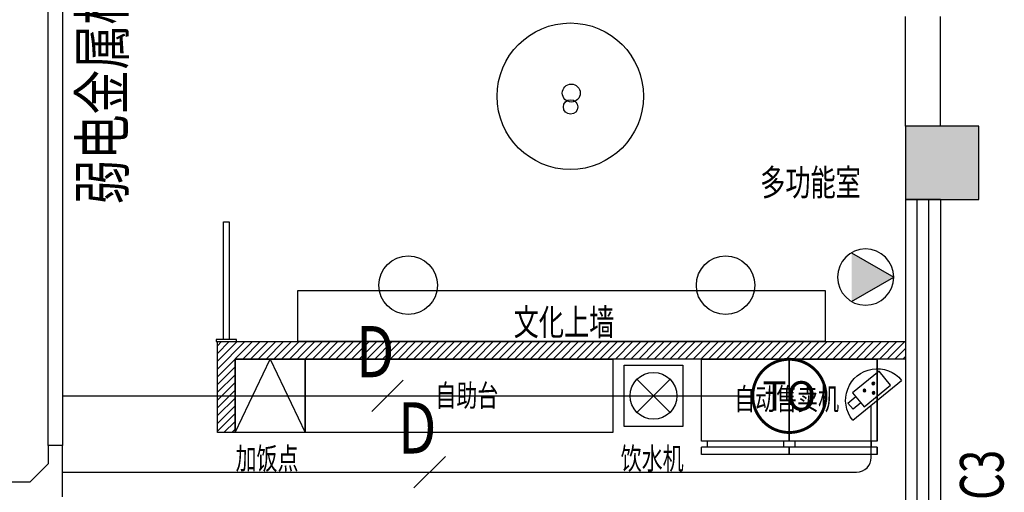
# Model space of a CAD drawing. Extents: x -389233 to 353766, y -32158 to 170724.
# Drawn here: x 252881 to 259607, y 133931 to 137156 of the extents above; entities that cross this region are included whole.
import ezdxf
from ezdxf.enums import TextEntityAlignment as Align

# ---------------------------------------------------------------- set-up
doc = ezdxf.new("R2010")
doc.units = 0
doc.header["$LTSCALE"] = 1000
doc.layers.get('0').update_dxf_attribs({"linetype": 'CONTINUOUS'})
for name, color, linetype in [('0S-COLS-HATCH', 7, 'CONTINUOUS'), ('BS-墙', 2, 'CONTINUOUS'), ('BS-新建墙体', 160, 'CONTINUOUS'), ('BS-门套', 60, 'CONTINUOUS'), ('CABLETRAY', 4, 'CONTINUOUS'), ('COLUMN', 2, 'CONTINUOUS'), ('DIM-安防', 3, 'CONTINUOUS'), ('DIM-通讯', 3, 'CONTINUOUS'), ('DS-固定家具（落地到顶）', 40, 'CONTINUOUS'), ('EQUIP-安防', 3, 'CONTINUOUS'), ('EQUIP-通讯', 3, 'CONTINUOUS'), ('FF-TEXT', 50, 'CONTINUOUS'), ('FF-活动物品', 51, 'CONTINUOUS'), ('PUB_HATCH', 8, 'CONTINUOUS'), ('WINDOW', 4, 'CONTINUOUS'), ('WINDOW_TEXT', 7, 'CONTINUOUS'), ('WIRE-安防', 1, 'CONTINUOUS'), ('WIRE-通讯', 3, 'CONTINUOUS'), ('会议系统', 5, 'CONTINUOUS'), ('弱电设备层', 1, 'CONTINUOUS'), ('消防救援口', 6, 'CONTINUOUS')]:
    doc.layers.add(name, color=color, linetype=linetype)
doc.styles.add('13~17.00$0$Standard', font='txt')
doc.styles.add('_TCH_WINDOW', font='SIMPLEX', dxfattribs={"height": 3.5, "bigfont": 'GBCBIG'})
doc.styles.add('_TEL_ATTDEF', font='GBENOR', dxfattribs={"width": 0.8, "height": 3, "bigfont": 'GBCBIG'})
doc.styles.add('_TEL_DIM', font='SIMPLEX', dxfattribs={"width": 0.8, "height": 3.5, "bigfont": 'HZTXT'})
doc.styles.add('HZ', font='ROMANS', dxfattribs={"width": 0.75, "bigfont": 'HZTXT'})

# ---------------------------------------------------------------- blocks, each defined once
blk = doc.blocks.new('_FZH')
at = {"color": 0}
blk.add_lwpolyline([(-0.5, -0.5), (0.5, -0.5), (0.5, 0.5), (-0.5, 0.5)], close=True, dxfattribs=at)
at = {"layer": 'PUB_HATCH', "color": 0}
blk.add_solid([(-0.5, -0.5), (0.5, -0.5), (-0.5, 0.5), (0.5, 0.5)], dxfattribs=at)
blk = doc.blocks.new('fhfdhdfh')
at = {"layer": 'FF-活动物品', "color": 0, "linetype": 'Continuous'}
for p, q in [((2103965, 628108.5), (2103965, 628668.5)), ((2103965, 628668.5), (2104565, 628668.5)), ((2104565, 628108.5), (2104565, 628668.5)), ((2104565, 628668.5), (2104565, 628108.5)), ((2104565, 628108.5), (2103965, 628108.5)), ((2104565, 628068.5), (2103965, 628068.5)), ((2103965, 628018.5), (2103965, 628068.5)), ((2104005, 628068.5), (2104005, 628108.5)), ((2104525, 628108.5), (2104525, 628068.5)), ((2104565, 628018.5), (2104565, 628068.5)), ((2104565, 628068.5), (2104565, 628018.5)), ((2104565, 628018.5), (2103965, 628018.5))]:
    blk.add_line(p, q, dxfattribs=at)
blk = doc.blocks.new('$WINLIB2D$00000001')
at = {"color": 0}
for points in [[(-0.5, 0.5), (-0.5, -0.5)], [(-0.5, 0.5), (0.5, 0.5)], [(0.5, -0.5), (0.5, 0.5)], [(0.5, 0.1667), (-0.5, 0.1667)], [(0.5, -0.1667), (-0.5, -0.1667)], [(-0.5, -0.5), (0.5, -0.5)]]:
    blk.add_lwpolyline(points, dxfattribs=at)
blk = doc.blocks.new('A$C2B0355AC')
at = {"layer": '消防救援口'}
h = blk.add_hatch(color=0, dxfattribs=at)
h.dxf.hatch_style = 1
h.paths.add_polyline_path([(0, 0), (260, 450), (-260, 450)])
at = {"layer": '消防救援口', "color": 0}
for points in [[(-260, 450), (0, 0)], [(260, 450), (0, 0)]]:
    blk.add_lwpolyline(points, dxfattribs=at)
blk.add_circle((0, 300), 300, dxfattribs=at)
blk = doc.blocks.new('A$C26D47F73')
at = {"layer": '0S-COLS-HATCH'}
h = blk.add_hatch(dxfattribs=at)
h.set_pattern_fill('ANSI31', color=0, scale=300)
h.set_pattern_definition([(45, (-258153.494, -300132.255), (-26.5165043, 26.5165043), [])])
h.paths.add_polyline_path([(17563.149, 9542.405), (22143.149, 9542.405), (22143.149, 9662.405), (17443.149, 9662.405), (17443.149, 9042.405), (17563.149, 9042.405)])
at = {"color": 0}
blk.add_line((22143.149, 10632.405), (22223.149, 10632.405), dxfattribs=at)
at = {"layer": 'BS-墙', "color": 0}
for p, q in [((22143.149, 11132.405), (22143.149, 11882.405)), ((22383.149, 11132.405), (22383.149, 11882.405))]:
    blk.add_line(p, q, dxfattribs=at)
at = {"layer": 'BS-新建墙体', "color": 0}
for p, q in [((17443.149, 9042.405), (17443.149, 9662.405)), ((17443.149, 9662.405), (22143.149, 9662.405)), ((22143.149, 9542.405), (17563.149, 9542.405)), ((17563.149, 9542.405), (17563.149, 9042.405)), ((17563.149, 9042.405), (17443.149, 9042.405))]:
    blk.add_line(p, q, dxfattribs=at)
at = {"layer": 'BS-门套', "color": 0}
for p, q in [((17433.149, 9677.405), (17433.149, 9662.405)), ((17573.149, 9677.405), (17433.149, 9677.405)), ((17433.149, 9662.405), (17443.149, 9662.405)), ((17573.149, 9677.405), (17548.149, 9677.405)), ((17573.149, 9662.405), (17573.149, 9677.405))]:
    blk.add_line(p, q, dxfattribs=at)
at = {"layer": 'DS-固定家具（落地到顶）', "color": 0}
blk.add_lwpolyline([(17523.149, 9677.405), (17483.149, 9677.405), (17483.149, 10479.905), (17523.149, 10479.905)], close=True, dxfattribs=at)
at = {"layer": 'FF-活动物品', "color": 0}
for p, q in [((17563.149, 9042.405), (17803.149, 9542.405)), ((17803.149, 9542.405), (18043.149, 9042.405)), ((20308.525, 9179.268), (20534.799, 9405.542)), ((20534.799, 9179.268), (20308.525, 9405.542))]:
    blk.add_line(p, q, dxfattribs=at)
for points in [[(17993.149, 10012.405), (21593.149, 10012.405), (21593.149, 9662.405), (17993.149, 9662.405)], [(18043.149, 9042.405), (17563.149, 9042.405), (17563.149, 9542.405), (18043.149, 9542.405)], [(18043.149, 9042.405), (17563.149, 9042.405), (17563.149, 9542.405), (18043.149, 9542.405)], [(20143.133, 9542.405), (20143.133, 9042.405), (18043.149, 9042.405), (18043.149, 9542.405)], [(20621.662, 9082.405), (20221.662, 9082.405), (20221.662, 9502.405), (20621.662, 9502.405)]]:
    blk.add_lwpolyline(points, close=True, dxfattribs=at)
for centre, radius in [((19853.15, 11337.405), 500), ((19859.976, 11359.277), 61.284), ((19855.119, 11264.227), 49.426), ((18746.29, 10047.287), 200), ((20914.178, 10047.287), 200), ((20421.662, 9292.405), 160)]:
    blk.add_circle(centre, radius, dxfattribs=at)
at = {"color": 8}
for p in [(-2083215.606, -619126.095), (-2082615.606, -619126.095)]:
    blk.add_blockref('fhfdhdfh', p, dxfattribs=at)
at = {"layer": 'COLUMN', "color": 8, "xscale": 500, "yscale": 500, "zscale": 500}
blk.add_blockref('_FZH', (22393.149, 10882.405), dxfattribs=at)
at = {"layer": 'WINDOW', "color": 8}
ref = blk.add_blockref('$WINLIB2D$00000001', (22263.149, 8757.405), dxfattribs=dict(at, xscale=-3750, yscale=-240, zscale=-3750, rotation=90))
ref.add_attrib('A', 'C3', (22812.612, 8582.405), dxfattribs={"layer": 'WINDOW_TEXT', "height": 297.5, "rotation": 90, "style": '_TCH_WINDOW', "width": 0.705882})
at = {"layer": '消防救援口', "color": 8, "xscale": -0.6399999999999864, "yscale": 0.6399999999999864, "zscale": 0.6399999999999864, "rotation": 90}
blk.add_blockref('A$C2B0355AC', (22062.288, 10103.023), dxfattribs=at)
at = {"layer": 'FF-TEXT', "color": 0, "style": '13~17.00$0$Standard', "width": 0.7}
for s, height, p in [('多功能室', 180, (21150.366, 10658.679, 6.894)), ('文化上墙', 180, (19466.511, 9705.448)), ('自助台', 150, (18931.697, 9219.91, 0)), ('自动售卖机', 150, (20972.709, 9196.297, 0)), ('加饭点', 150, (17566.97, 8790.115, 0)), ('饮水机', 150, (20197.705, 8790.115, 0))]:
    blk.add_text(s, height=height, dxfattribs=at).set_placement(p)
blk = doc.blocks.new('彩色半球摄像机')
at = {"layer": '弱电设备层'}
h = blk.add_hatch(color=256, dxfattribs=at)
edge = h.paths.add_edge_path()
edge.add_ellipse((835900, -4525122), major_axis=(22.1, 0), ratio=0.999995, start_angle=0, end_angle=360, ccw=False)
h = blk.add_hatch(color=256, dxfattribs=at)
edge = h.paths.add_edge_path()
edge.add_ellipse((835990, -4525004), major_axis=(-22.1, 0), ratio=0.999995, start_angle=0, end_angle=360, ccw=False)
h = blk.add_hatch(color=256, dxfattribs=at)
edge = h.paths.add_edge_path()
edge.add_ellipse((836080, -4525122), major_axis=(22.1, 0), ratio=0.999995, start_angle=0, end_angle=360, ccw=False)
at = {"layer": '弱电设备层', "linetype": 'Continuous'}
for p, q in [((836523, -4524875), (835519, -4524875)), ((835704, -4524926), (835704, -4525215)), ((836249, -4524926), (835704, -4524926)), ((836249, -4525215), (836249, -4524926)), ((836249, -4525006), (836410, -4525006)), ((836410, -4525006), (836410, -4525135)), ((835704, -4525215), (836249, -4525215)), ((836410, -4525135), (836249, -4525135))]:
    blk.add_line(p, q, dxfattribs=at)
at = {"layer": '弱电设备层', "linetype": 'Continuous', "extrusion": (0, 0, -1)}
blk.add_ellipse((836021, -4524876), major_axis=(366, 343), ratio=1, start_param=0.751536, end_param=3.895388, dxfattribs=at)
at = {"layer": '弱电设备层', "extrusion": (0, 0, -1)}
for centre, major_axis, start_param, end_param in [((835900, -4525122), (22.1, 0), 3.14223, 9.425415), ((835990, -4525004), (-22.1, 0), -0.000351, 6.282834), ((836080, -4525122), (22.1, 0), 3.14223, 9.425415)]:
    blk.add_ellipse(centre, major_axis=major_axis, ratio=0.999995, start_param=start_param, end_param=end_param, dxfattribs=at)
blk = doc.blocks.new('$equip$00003211')
at = {"const_width": 0.04}
blk.add_lwpolyline([(0, 0.5, -1), (0, -0.5, -1), (0, 0.5, 0.021884)], format="xyb", dxfattribs=at)
blk.add_circle((0, 0), 0.5)
for p in [(0, 0.5), (-0.5, 0), (0.5, 0), (0, -0.5)]:
    blk.add_point(p)
at = {"color": 7, "style": '_TEL_ATTDEF'}
blk.add_attdef('$TEXT$', text='', height=0.4, dxfattribs=at).set_placement((0, 0), align=Align.MIDDLE_CENTER)
at = {"color": 7, "style": '_TEL_DIM', "flags": 1}
for tag in ['A', 'REMARK']:
    blk.add_attdef(tag, text='', height=0.00002, dxfattribs=at).set_placement((0, 0), align=Align.MIDDLE_CENTER)
blk = doc.blocks.new('$TelecSys$00000111')
blk.add_line((0.268, 0.268), (-0.268, -0.268))
at = {"color": 7, "style": '_TEL_DIM', "width": 0.8}
blk.add_attdef('N', text='', height=1, dxfattribs=at).set_placement((-0.212, 0.579), align=Align.MIDDLE)
blk = doc.blocks.new('hej')
at = {"color": 8}
blk.add_blockref('A$C26D47F73', (248808.9, 140854.5), dxfattribs=at)
at = {"layer": 'CABLETRAY'}
for p, q in [((265094.5, 149808.5), (265094.5, 158755.2)), ((265194.5, 158755.2), (265194.5, 149808.5)), ((265194.5, 149808.5), (265094.5, 149808.5)), ((265194.5, 149808.5), (265094.5, 149808.5)), ((265094.5, 149808.5), (265094.5, 149683.5)), ((265194.5, 149458.5), (265194.5, 149808.5)), ((265094.5, 149683.5), (264969.5, 149558.5)), ((264969.5, 149558.5), (264844.5, 149558.5))]:
    blk.add_line(p, q, dxfattribs=at)
at = {"layer": 'WIRE-安防'}
for p, q in [((270718.2, 149726.6), (270718.2, 150084.3)), ((265194.5, 149626.6), (270618.2, 149626.6))]:
    blk.add_line(p, q, dxfattribs=at)
blk.add_arc((270618.2, 149726.6), 100, 270, 0, dxfattribs=at)
at = {"layer": 'WIRE-通讯'}
blk.add_line((265194.5, 150146.9), (269908.3, 150146.9), dxfattribs=at)
at = {"layer": 'DIM-安防'}
ref = blk.add_blockref('$TelecSys$00000111', (267701.5, 149626.6), dxfattribs=dict(at, xscale=400, yscale=400, zscale=400))
ref.add_attrib('N', 'D', dxfattribs={"layer": '0', "color": 7, "height": 350, "style": '_TEL_ATTDEF', "width": 0.8}).set_placement((267616.6, 149883.2), align=Align.MIDDLE)
at = {"layer": 'DIM-通讯'}
ref = blk.add_blockref('$TelecSys$00000111', (267414.1, 150146.9), dxfattribs=dict(at, xscale=400, yscale=400, zscale=400))
ref.add_attrib('N', 'D', dxfattribs={"layer": '0', "color": 7, "height": 350, "style": '_TEL_ATTDEF', "width": 0.8}).set_placement((267329.3, 150403.4), align=Align.MIDDLE)
at = {"layer": 'EQUIP-安防', "color": 252, "true_color": 0x939598, "xscale": 0.4290933839477923, "yscale": 0.4290933839477923, "zscale": 0.4290933839477923, "rotation": 219.1125190148709}
blk.add_blockref('彩色半球摄像机', (1773946.5, -1130078.8), dxfattribs=at)
at = {"layer": 'EQUIP-通讯', "xscale": 500, "yscale": 500, "zscale": 500}
blk.add_blockref('$equip$00003211', (270158.3, 150146.9), dxfattribs=at).add_auto_attribs({'$TEXT$': 'TO'})
at = {"layer": '会议系统', "color": 7, "lineweight": 0, "style": 'HZ', "width": 0.75}
blk.add_text('弱电金属桥架CT100*50，梁下100mm吊装', height=300, rotation=90, dxfattribs=at).set_placement((265614.1, 151452.9))

msp = doc.modelspace()

# ---------------------------------------------------------------- block references
msp.add_blockref('hej', (-12020, -15558.2))

doc.saveas('drawing.dxf')
